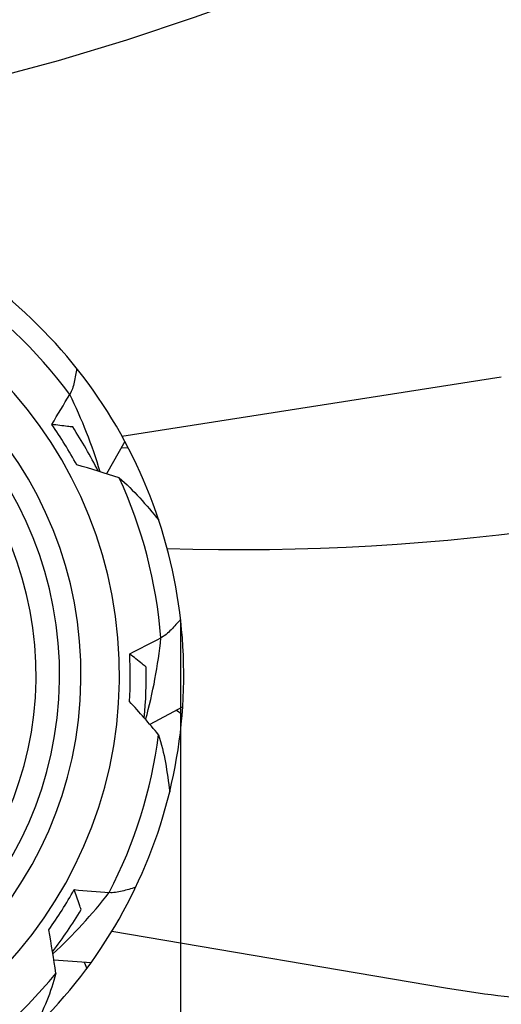
# Model space of a CAD drawing. Units: millimetres. Extents: x 0 to 841, y 0 to 594.
# Drawn here: x 552 to 561, y 211 to 229 of the extents above; entities that cross this region are included whole.
import ezdxf

# ---------------------------------------------------------------- set-up
doc = ezdxf.new("R2010")
doc.units = ezdxf.units.MM
doc.header["$LTSCALE"] = 46.255
doc.linetypes.add('PHANTOM', pattern=[0.8, 0.45, -0.05, 0.1, -0.05, 0.1, -0.05])
doc.layers.get('0').update_dxf_attribs({"linetype": 'CONTINUOUS'})
doc.layers.add('ALL_FEATURES', color=7, linetype='CONTINUOUS')
doc.styles.get("Standard").update_dxf_attribs({"font": 'txt', "width": 0.8})
doc.dimstyles.new('DIMSTYLE_1', dxfattribs={"dimtxt": 3.2, "dimasz": 3, "dimexe": 2.5, "dimexo": 0, "dimgap": 0.8, "dimtad": 1, "dimdec": 0, "dimlfac": 25, "dimdsep": 46, "dimtxsty": 'STANDARD', "dimblk": 'OPEN', "dimblk1": 'OPEN', "dimblk2": 'OPEN', "dimcen": 0.09, "dimadec": 3, "dimazin": 2, "dimtp": 2, "dimtm": 2, "dimtfac": 1, "dimtdec": 0, "dimtofl": 0, "dimtmove": 0, "dimatfit": 3, "dimldrblk": 'OPEN', "dimfxl": 1, "dimtolj": 1, "dimarcsym": 0})
doc.dimstyles.new('DIMSTYLE_3', dxfattribs={"dimtxt": 3.2, "dimasz": 3, "dimexe": 2.5, "dimexo": 0, "dimgap": 0.8, "dimtad": 1, "dimdec": 0, "dimlfac": 25, "dimdsep": 46, "dimtxsty": 'STANDARD', "dimblk": 'OPEN', "dimblk1": 'OPEN', "dimblk2": 'OPEN', "dimcen": 0.09, "dimadec": 3, "dimazin": 2, "dimtp": 0.8, "dimtm": 0.8, "dimtfac": 1, "dimtdec": 0, "dimtofl": 0, "dimtmove": 0, "dimatfit": 3, "dimldrblk": 'OPEN', "dimfxl": 1, "dimtolj": 1, "dimarcsym": 0})

# ---------------------------------------------------------------- blocks, each defined once
blk = doc.blocks.new('_OPEN')
at = {"color": 0, "linetype": 'BYBLOCK'}
for p, q in [((0, 0), (-1, 0.1667)), ((-1, -0.1667), (0, 0)), ((-1, 0), (0, 0))]:
    blk.add_line(p, q, dxfattribs=at)
blk = doc.blocks.new('*D3')
at = {"color": 2, "linetype": 'CONTINUOUS'}
for p, q in [((554.922, 217.773), (554.922, 166.343)), ((468.695, 215.536), (468.695, 166.343)), ((468.695, 166.343), (468.695, 163.043)), ((554.922, 166.343), (554.922, 163.043)), ((468.695, 165.543), (511.809, 165.543)), ((554.922, 165.543), (511.809, 165.543))]:
    blk.add_line(p, q, dxfattribs=at)
at = {"color": 2, "linetype": 'CONTINUOUS', "xscale": 3, "yscale": 3, "zscale": 3, "rotation": 180}
blk.add_blockref('_OPEN', (468.695, 165.543), dxfattribs=at)
at = {"color": 2, "linetype": 'CONTINUOUS', "xscale": 3, "yscale": 3, "zscale": 3}
blk.add_blockref('_OPEN', (554.922, 165.543), dxfattribs=at)
at = {"color": 2, "linetype": 'CONTINUOUS', "insert": (502.268, 169.543), "char_height": 3.2, "width": 15.36, "attachment_point": 2, "line_spacing_factor": 0.9}
blk.add_mtext('2160', dxfattribs=at)
blk = doc.blocks.new('*D19')
at = {"color": 2, "linetype": 'CONTINUOUS'}
for p, q in [((577.835, 224.422), (588.961, 224.422)), ((588.961, 224.422), (592.261, 224.422)), ((589.761, 224.422), (589.761, 215.967)), ((589.761, 207.512), (589.761, 215.967)), ((516.983, 207.512), (588.961, 207.512)), ((588.961, 207.512), (592.261, 207.512))]:
    blk.add_line(p, q, dxfattribs=at)
at = {"color": 2, "linetype": 'CONTINUOUS', "xscale": 3, "yscale": 3, "zscale": 3}
for p, rotation in [((589.761, 224.422), 90), ((589.761, 207.512), 270)]:
    blk.add_blockref('_OPEN', p, dxfattribs=dict(at, rotation=rotation))
at = {"color": 2, "linetype": 'CONTINUOUS', "insert": (585.761, 215.967), "char_height": 3.2, "width": 11.52, "attachment_point": 2, "rotation": 90, "line_spacing_factor": 0.9}
blk.add_mtext('425', dxfattribs=at)
blk = doc.blocks.new('*D20')
at = {"color": 2, "linetype": 'CONTINUOUS'}
for p, q in [((529.452, 306.742), (596.961, 306.742)), ((596.961, 306.742), (600.261, 306.742)), ((597.761, 306.742), (597.761, 257.127)), ((597.761, 207.512), (597.761, 257.127)), ((516.983, 207.512), (596.961, 207.512)), ((596.961, 207.512), (600.261, 207.512))]:
    blk.add_line(p, q, dxfattribs=at)
at = {"color": 2, "linetype": 'CONTINUOUS', "xscale": 3, "yscale": 3, "zscale": 3}
for p, rotation in [((597.761, 306.742), 90), ((597.761, 207.512), 270)]:
    blk.add_blockref('_OPEN', p, dxfattribs=dict(at, rotation=rotation))
at = {"color": 2, "linetype": 'CONTINUOUS', "insert": (593.761, 257.127), "char_height": 3.2, "width": 15.36, "attachment_point": 2, "rotation": 90, "line_spacing_factor": 0.9}
blk.add_mtext('2480', dxfattribs=at)

msp = doc.modelspace()

# ---------------------------------------------------------------- linework, layer by layer
at = {"layer": 'ALL_FEATURES', "color": 8, "linetype": 'PHANTOM'}
msp.add_line((553.82627, 221.199941), (560.91623, 222.306888), dxfattribs=at)
at = {"layer": 'ALL_FEATURES', "color": 7, "linetype": 'CONTINUOUS'}
for p, q in [((553.88055, 221.100952), (553.536494, 220.496481)), ((553.815821, 220.98723), (553.944195, 220.980551)), ((554.962008, 216.135216), (554.349935, 215.804875)), ((554.846855, 216.073067), (554.952188, 215.999383)), ((553.638821, 211.941319), (559.873265, 210.881342)), ((553.248031, 211.350828), (552.553907, 211.394984)), ((553.117441, 211.359135), (553.16773, 211.240833))]:
    msp.add_line(p, q, dxfattribs=at)
at = {"layer": 'ALL_FEATURES', "color": 8, "linetype": 'PHANTOM'}
msp.add_arc((540.616128, 270.552885), 44, 278.8738827, 306.7470813, dxfattribs=at)
at = {"layer": 'ALL_FEATURES', "color": 7, "linetype": 'CONTINUOUS'}
for centre, radius, start, end in [((545.761348, 216.73209), 8.02, 270, 88.3184349), ((545.761348, 216.73209), 9.22, 28.2842558, 60.2795377), ((545.761348, 216.73209), 7.3, 270, 88.3184349), ((545.761348, 216.73209), 8.82, 36.5125111, 56.7184132), ((545.761348, 216.73209), 6.9, 270, 88.3184349), ((545.761348, 216.73209), 6.46, 270, 88.3184349), ((371.364869, 329.708045), 211.050396, 329.12929866, 329.3070137), ((544.567483, 217.892206), 9.236535, 16.6109631, 26.2676593), ((545.761348, 216.73209), 8.22, 28.5450476, 34.7509765), ((545.761348, 216.73209), 8.52, 26.583737, 32.9885341), ((555.95184, 263.077058), 44, 268.3324864, 288.2240703), ((545.761348, 216.73209), 9.22, 356.2882558, 28.2835377), ((548.352693, 203.928023), 17.360624, 71.807207, 74.5341746), ((545.761348, 216.73209), 8.82, 4.5165111, 24.7224132), ((457.71974, 404.951041), 211.050396, 297.13329866, 297.3110137), ((545.363548, 218.348549), 9.236535, 344.614961, 354.2716593), ((545.761348, 216.73209), 8.22, 356.5490476, 2.7549765), ((545.761348, 216.73209), 8.52, 354.5877374, 0.9925341), ((541.174665, 204.500102), 17.360624, 39.811207, 42.5381746), ((545.761348, 216.73209), 9.22, 324.2922558, 356.2875377), ((545.761348, 216.73209), 8.82, 332.5205111, 352.7264132), ((545.761348, 216.73209), 8.22, 324.5530476, 330.7589765), ((570.824278, 423.007507), 211.050396, 265.13729866, 265.3150137), ((546.280477, 218.313763), 9.236535, 312.618959, 322.2756593), ((545.761348, 216.73209), 8.52, 322.5917377, 328.9965341), ((535.390209, 208.788623), 17.360624, 7.815207, 10.5421746), ((545.761348, 216.73209), 9.22, 292.2962558, 324.2915377), ((545.761348, 216.73209), 8.82, 300.5245111, 320.7304132), ((563.225547, 230.598396), 20, 260.3508717, 265.9991191)]:
    msp.add_arc(centre, radius, start, end, dxfattribs=at)
for points, knots in [([(552.97944, 222.4686), (552.965455, 222.381969), (552.945386, 222.253325), (552.903334, 222.089315), (552.871516, 222.013098), (552.85022, 221.979975)], [0, 0, 0, 0, 0.518204636, 0.767461465, 1, 1, 1, 1]), ([(552.90775, 221.370985), (552.875483, 221.374357), (552.744488, 221.388624), (552.613709, 221.404816), (552.515206, 221.417578)], [0, 0, 0, 0, 0.246207196, 1, 1, 1, 1]), ([(553.772948, 220.420812), (553.910721, 220.306136), (554.166583, 220.046297), (554.399781, 219.767946), (554.515709, 219.625109)], [0, 0, 0, 0, 0.493518473, 1, 1, 1, 1]), ([(554.922452, 217.77256), (554.864689, 217.706499), (554.779505, 217.608032), (554.656939, 217.49122), (554.589571, 217.44344), (554.553959, 217.426633)], [0, 0, 0, 0, 0.518204636, 0.767461465, 1, 1, 1, 1]), ([(554.28007, 216.879674), (554.254492, 216.899632), (554.150956, 216.98114), (554.048624, 217.064167), (553.971848, 217.127183)], [0, 0, 0, 0, 0.246207196, 1, 1, 1, 1]), ([(554.510373, 215.615413), (554.566454, 215.445158), (554.645769, 215.089222), (554.696053, 214.729594), (554.718687, 214.54703)], [0, 0, 0, 0, 0.493518473, 1, 1, 1, 1]), ([(553.064148, 212.343524), (553.053031, 212.374002), (553.008412, 212.497988), (552.965618, 212.622623), (552.933895, 212.716747)], [0, 0, 0, 0, 0.246207196, 1, 1, 1, 1]), ([(554.082047, 212.760394), (553.998057, 212.734976), (553.873642, 212.696602), (553.707801, 212.662478), (553.625349, 212.657653), (553.586241, 212.662268)], [0, 0, 0, 0, 0.518197217, 0.76745754, 1, 1, 1, 1]), ([(552.589583, 211.149294), (552.546933, 210.975189), (552.425603, 210.631298), (552.277696, 210.29966), (552.200157, 210.132837)], [0, 0, 0, 0, 0.493518473, 1, 1, 1, 1])]:
    msp.add_open_spline(points, degree=3, knots=knots, dxfattribs=at)

# ---------------------------------------------------------------- dimensions: what is measured, and where the dimension line sits
at = {"color": 2, "linetype": 'CONTINUOUS'}
for base, p2, text, dimstyle, picture, middle in [((597.761348, 306.74209), (529.452036, 306.74209), '2480', 'DIMSTYLE_1', '*D20', (597.761348, 257.127081)), ((589.761348, 224.42213), (577.835215, 224.42213), '425', 'DIMSTYLE_3', '*D19', (589.761348, 216.047124))]:
    dim = msp.add_linear_dim(base=base, p1=(516.98307, 207.51209), p2=p2, angle=90, text=text, dimstyle=dimstyle, dxfattribs=at)
    dim.commit()
    dim.dimension.update_dxf_attribs({"geometry": picture, "text_midpoint": middle, "dimtype": 160})
dim = msp.add_linear_dim(base=(554.922452, 165.542524), p1=(468.69493, 215.535829), p2=(554.922452, 217.77256), text='2160', dimstyle='DIMSTYLE_1', dxfattribs=at)
dim.commit()
dim.dimension.update_dxf_attribs({"geometry": '*D3', "text_midpoint": (502.268129, 165.542524), "dimtype": 160})

doc.saveas('drawing.dxf')
